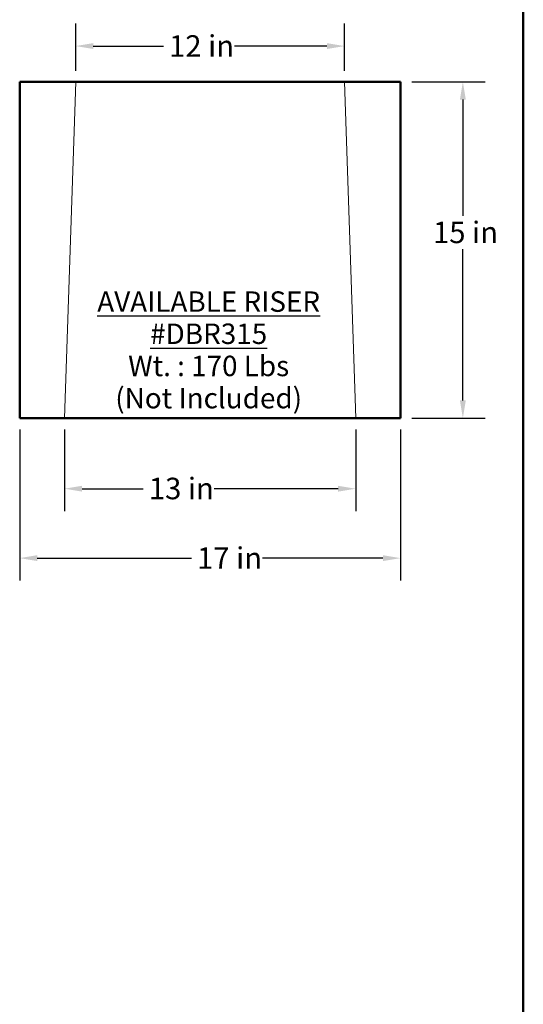
# Model space of a CAD drawing. Units: inches. Extents: x 2 to 581, y -29 to 75.
# Drawn here: x 38 to 58, y 9 to 47 of the extents above; entities that cross this region are included whole.
import ezdxf
from ezdxf.enums import TextEntityAlignment as Align

# ---------------------------------------------------------------- set-up
doc = ezdxf.new("R2010")
doc.units = ezdxf.units.IN
doc.header["$LTSCALE"] = 378
doc.header["$MEASUREMENT"] = 0
doc.linetypes.add('DASHED', pattern=[0.2067, 0.1654, -0.0413])
for name, color, linetype, lineweight in [('Dimensions(ACME )', 7, 'Continuous', 25), ('Hidden Edges(ACME )', 7, 'DASHED', 35), ('Sketch Geometry(ACME )', 7, 'Continuous', 50), ('Symbols(ACME )', 7, 'Continuous', 25), ('Title (ANSI)', 7, 'Continuous', 50), ('Visible Edges(ACME )', 7, 'Continuous', 50)]:
    doc.layers.add(name, color=color, linetype=linetype, lineweight=lineweight)
doc.styles.add('DEFAULT-ACME', font='arial.ttf')
doc.styles.get("Standard").update_dxf_attribs({"font": 'ROMANS.shx'})
doc.dimstyles.new('DEFAULT-ACME -08', dxfattribs={"dimscale": 7, "dimtxt": 0.12, "dimasz": 0.098425, "dimexe": 0.125, "dimexo": 0.0625, "dimgap": 0.031496, "dimtad": 0, "dimtih": 1, "dimtoh": 1, "dimrnd": 1e-08, "dimzin": 1, "dimdsep": 46, "dimlunit": 5, "dimtxsty": 'DEFAULT-ACME', "dimcen": 0.09, "dimdle": 0.393701, "dimclrd": 256, "dimclre": 256, "dimclrt": 7, "dimadec": 0, "dimazin": 0, "dimtfac": 1, "dimtofl": 0, "dimtmove": 0, "dimatfit": 3, "dimfxl": 1, "dimfrac": 2, "dimtolj": 1, "dimtzin": 0, "dimlwd": 25, "dimlwe": 25, "dimarcsym": 0})

# ---------------------------------------------------------------- blocks, each defined once
blk = doc.blocks.new('Borders Back-Sheet2')
at = {"layer": 'Sketch Geometry(ACME )'}
blk.add_line((8.25, 0.25), (8.25, 10.75), dxfattribs=at)
at = {"layer": 'Symbols(ACME )', "color": 7, "lineweight": 30, "flags": 104}
for tag, height, p in [('WT-TOP', 0.12, (4.595, 0.69)), ('Date', 0.12, (7.17, 0.67)), ('Co.', 0.16, (6.005, 0.7)), ('Sheet', 0.1, (7.73, 0.39)), ('Ch#', 0.1, (6.48, 0.39)), ('Pg#', 0.1, (7.06, 0.39))]:
    blk.add_attdef(tag, text='', height=height, dxfattribs=at).set_placement(p, align=Align.TOP_LEFT)
at = {"layer": 'Title (ANSI)', "color": 7, "lineweight": 30, "flags": 104}
for tag, height, p in [('<Name>^M', 0.18, (1.25, 1.0925)), ('ITEM:', 0.16, (6.72, 1.1025)), ('<WT-B>', 0.12, (4.735, 0.45))]:
    blk.add_attdef(tag, text='', height=height, dxfattribs=at).set_placement(p, align=Align.TOP_LEFT)
blk = doc.blocks.new('*D15')
at = {"layer": 'Defpoints', "color": 0, "linetype": 'Continuous', "transparency": 16777216}
for p in [(38.077, 31.712), (52.952, 31.712), (38.077, 26.246)]:
    blk.add_point(p, dxfattribs=at)
at = {"layer": 'Dimensions(ACME )', "color": 156, "linetype": 'Continuous', "lineweight": 25, "true_color": 0x004080, "transparency": 16777216}
for p, q in [((38.077, 31.274), (38.077, 25.371)), ((52.952, 31.274), (52.952, 25.371)), ((38.766, 26.246), (44.782, 26.246)), ((52.263, 26.246), (47.559, 26.246))]:
    blk.add_line(p, q, dxfattribs=at)
at = {"layer": 'Dimensions(ACME )', "color": 156, "linetype": 'Continuous', "true_color": 0x004080, "transparency": 16777216}
for points in [[(38.766, 26.361), (38.766, 26.131), (38.077, 26.246)], [(52.263, 26.361), (52.263, 26.131), (52.952, 26.246)]]:
    blk.add_solid(points, dxfattribs=at)
at = {"layer": 'Dimensions(ACME )', "color": 7, "linetype": 'Continuous', "lineweight": 25, "transparency": 16777216, "insert": (45.002, 26.668), "char_height": 0.84, "attachment_point": 1, "style": 'DEFAULT-ACME'}
blk.add_mtext('\\A1;17 in', dxfattribs=at)
blk = doc.blocks.new('*D18')
at = {"layer": 'Defpoints', "color": 0, "linetype": 'Continuous', "transparency": 16777216}
for p in [(52.952, 44.837), (52.952, 31.712), (55.388, 31.712)]:
    blk.add_point(p, dxfattribs=at)
at = {"layer": 'Dimensions(ACME )', "color": 156, "linetype": 'Continuous', "lineweight": 25, "true_color": 0x004080, "transparency": 16777216}
for p, q in [((53.389, 44.837), (56.263, 44.837)), ((55.388, 44.148), (55.388, 39.605)), ((55.388, 32.401), (55.388, 38.306)), ((53.389, 31.712), (56.263, 31.712))]:
    blk.add_line(p, q, dxfattribs=at)
at = {"layer": 'Dimensions(ACME )', "color": 156, "linetype": 'Continuous', "true_color": 0x004080, "transparency": 16777216}
for points in [[(55.273, 44.148), (55.503, 44.148), (55.388, 44.837)], [(55.273, 32.401), (55.503, 32.401), (55.388, 31.712)]]:
    blk.add_solid(points, dxfattribs=at)
at = {"layer": 'Dimensions(ACME )', "color": 7, "linetype": 'Continuous', "lineweight": 25, "transparency": 16777216, "insert": (54.22, 39.384), "char_height": 0.84, "attachment_point": 1, "style": 'DEFAULT-ACME'}
blk.add_mtext('\\A1;15 in', dxfattribs=at)
blk = doc.blocks.new('*D21')
at = {"layer": 'Defpoints', "color": 0, "linetype": 'Continuous', "transparency": 16777216}
for p in [(39.827, 31.712), (51.202, 31.712), (51.202, 28.956)]:
    blk.add_point(p, dxfattribs=at)
at = {"layer": 'Dimensions(ACME )', "color": 156, "linetype": 'Continuous', "lineweight": 25, "true_color": 0x004080, "transparency": 16777216}
for p, q in [((39.827, 31.274), (39.827, 28.081)), ((51.202, 31.274), (51.202, 28.081)), ((40.516, 28.956), (42.9, 28.956)), ((50.513, 28.956), (45.677, 28.956))]:
    blk.add_line(p, q, dxfattribs=at)
at = {"layer": 'Dimensions(ACME )', "color": 156, "linetype": 'Continuous', "true_color": 0x004080, "transparency": 16777216}
for points in [[(40.516, 29.071), (40.516, 28.841), (39.827, 28.956)], [(50.513, 29.071), (50.513, 28.841), (51.202, 28.956)]]:
    blk.add_solid(points, dxfattribs=at)
at = {"layer": 'Dimensions(ACME )', "color": 7, "linetype": 'Continuous', "lineweight": 25, "transparency": 16777216, "insert": (43.12, 29.385), "char_height": 0.84, "attachment_point": 1, "style": 'DEFAULT-ACME'}
blk.add_mtext('\\A1;13 in', dxfattribs=at)
blk = doc.blocks.new('*D23')
at = {"layer": 'Defpoints', "color": 0, "linetype": 'Continuous', "transparency": 16777216}
for p in [(50.764, 46.238), (40.264, 44.837), (50.764, 44.837)]:
    blk.add_point(p, dxfattribs=at)
at = {"layer": 'Dimensions(ACME )', "color": 156, "linetype": 'Continuous', "lineweight": 25, "true_color": 0x004080, "transparency": 16777216}
for p, q in [((40.264, 45.274), (40.264, 47.113)), ((50.764, 45.274), (50.764, 47.113)), ((40.953, 46.238), (43.688, 46.238)), ((50.075, 46.238), (46.465, 46.238))]:
    blk.add_line(p, q, dxfattribs=at)
at = {"layer": 'Dimensions(ACME )', "color": 156, "linetype": 'Continuous', "true_color": 0x004080, "transparency": 16777216}
for points in [[(40.953, 46.352), (40.953, 46.123), (40.264, 46.238)], [(50.075, 46.352), (50.075, 46.123), (50.764, 46.238)]]:
    blk.add_solid(points, dxfattribs=at)
at = {"layer": 'Dimensions(ACME )', "color": 7, "linetype": 'Continuous', "lineweight": 25, "transparency": 16777216, "insert": (43.909, 46.66), "char_height": 0.84, "attachment_point": 1, "style": 'DEFAULT-ACME'}
blk.add_mtext('\\A1;12 in', dxfattribs=at)

msp = doc.modelspace()

# ---------------------------------------------------------------- linework, layer by layer
at = {"layer": 'Hidden Edges(ACME )', "linetype": 'Continuous', "lineweight": 18}
for p, q in [((40.264, 44.8369), (39.8265, 31.7119)), ((50.764, 44.8369), (51.2015, 31.7119))]:
    msp.add_line(p, q, dxfattribs=at)
at = {"layer": 'Visible Edges(ACME )'}
for p, q in [((38.0765, 44.8369), (38.0765, 31.7119)), ((38.0765, 44.8369), (52.9515, 44.8369)), ((52.9515, 44.8369), (52.9515, 31.7119)), ((38.0765, 31.7119), (52.9515, 31.7119))]:
    msp.add_line(p, q, dxfattribs=at)

# ---------------------------------------------------------------- block references
at = {"xscale": 7, "yscale": 7, "zscale": 7}
msp.add_blockref('Borders Back-Sheet2', (0, 0), dxfattribs=at)

# ---------------------------------------------------------------- texts
at = {"layer": 'Symbols(ACME )', "color": 7, "insert": (45.459, 34.3769), "char_height": 0.798, "width": 15.169647, "attachment_point": 5, "line_spacing_factor": 0.944221, "style": 'DEFAULT-ACME'}
msp.add_mtext('{\\fArial|b1|i0;\\H0.7980;\\LAVAILABLE RISER\\P\\fArial|b1|i0;\\H0.7980;\\L#DBR315\\l\\fArial|b0|i0;\\H0.7980;\\L\\P\\l\\fArial|b0|i0;\\H0.7980;Wt. : 170 Lbs\\P\\fArial|b0|i0;\\H0.7980;(Not Included)}', dxfattribs=at)

# ---------------------------------------------------------------- dimensions: what is measured, and where the dimension line sits
at = {"layer": 'Dimensions(ACME )', "color": 156, "linetype": 'Continuous', "lineweight": 25, "true_color": 0x004080}
for base, p1, p2, angle, override, picture, middle in [((50.764, 46.2376), (40.264, 44.8369), (50.764, 44.8369), 180, {"dimgap": 0.031496, "dimtih": 0, "dimtoh": 0, "dimdec": 2, "dimlfac": 1.142857, "dimpost": '', "dimtol": 0, "dimlim": 0, "dimtp": 0, "dimtm": 0, "dimtdec": 2, "dimatfit": 1}, '*D23', (45.0765, 46.2376)), ((55.3883, 31.7119), (52.9515, 44.8369), (52.9515, 31.7119), 90, {"dimgap": 0.031496, "dimdec": 2, "dimlfac": 1.142857, "dimpost": '', "dimtol": 0, "dimlim": 0, "dimtp": 0, "dimtm": 0, "dimtdec": 2, "dimatfit": 1}, '*D18', (55.3883, 38.9554)), ((38.0765, 26.2458), (52.9515, 31.7119), (38.0765, 31.7119), 180, {"dimgap": 0.031496, "dimtih": 0, "dimtoh": 0, "dimdec": 2, "dimlfac": 1.142857, "dimpost": '', "dimtol": 0, "dimlim": 0, "dimtp": 0, "dimtm": 0, "dimtdec": 2, "dimatfit": 1}, '*D15', (46.1703, 26.2458)), ((51.2015, 28.956), (39.8265, 31.7119), (51.2015, 31.7119), 180, {"dimgap": 0.031496, "dimtih": 0, "dimtoh": 0, "dimdec": 2, "dimlfac": 1.142857, "dimpost": '', "dimtol": 0, "dimlim": 0, "dimtp": 0, "dimtm": 0, "dimtdec": 2, "dimatfit": 1}, '*D21', (44.2884, 28.956))]:
    dim = msp.add_linear_dim(base=base, p1=p1, p2=p2, angle=angle, text='<> in', dimstyle='DEFAULT-ACME -08', override=override, dxfattribs=at)
    dim.commit()
    dim.dimension.update_dxf_attribs({"geometry": picture, "text_midpoint": middle, "dimtype": 160})

doc.saveas('drawing.dxf')
